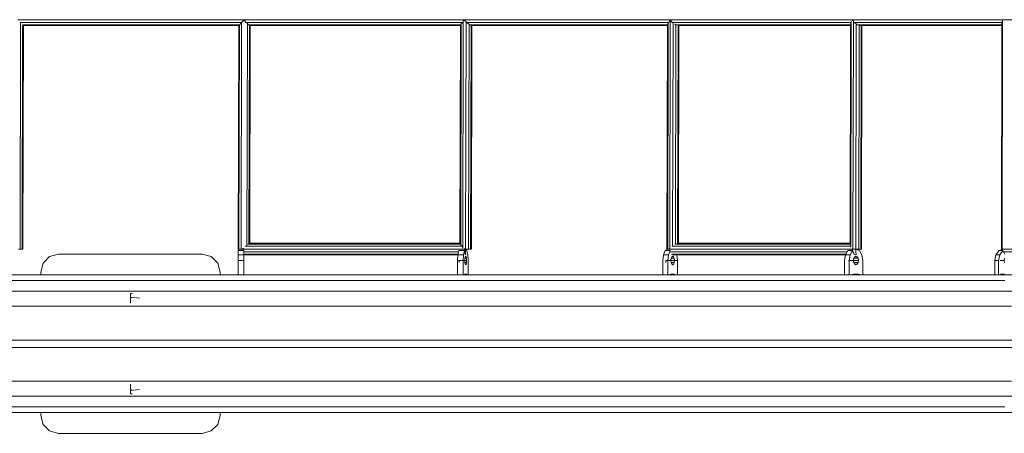
# Model space of a CAD drawing. Units: millimetres. Extents: x -25931 to -3620, y -5352 to 27181.
# Drawn here: x -20077 to -18652, y 11675 to 12274 of the extents above; entities that cross this region are included whole.
import ezdxf

# ---------------------------------------------------------------- set-up
doc = ezdxf.new("R2010")
doc.units = ezdxf.units.MM
doc.header["$MEASUREMENT"] = 0
doc.layers.add('Чертеж и Рисунок_Ном._пера__7', color=7, linetype='Continuous', lineweight=15)

msp = doc.modelspace()

# ---------------------------------------------------------------- linework, layer by layer
at = {"layer": 'Чертеж и Рисунок_Ном._пера__7', "color": 7, "linetype": 'Continuous', "lineweight": 15}
for points in [[(-19751.8, 12274), (-20080, 12274)], [(-20076.7, 11941.7), (-20075.9, 12270)], [(-20076.7, 11941.7), (-20075.9, 12265.7)], [(-19755.9, 12269.9), (-20075.9, 12269.9)], [(-20073.7, 11941.7), (-20072.8, 12266.9)], [(-20073.7, 11941.7), (-20072.9, 12265.7)], [(-19759, 12266.8), (-20072.8, 12266.8)], [(-20071.7, 12265.7), (-20072.7, 12266.7)], [(-20072.6, 11941.6), (-20071.7, 12265.7)], [(-19760.1, 12265.7), (-20071.7, 12265.7)], [(-19760.1, 12265.7), (-19760.9, 11941.7)], [(-19759, 12266.8), (-19760, 12265.9)], [(-19759, 12266.9), (-19759.8, 11941.7)], [(-19758.7, 12267.2), (-19758.9, 12266.9)], [(-19755.9, 12269.9), (-19758.7, 12267.2)], [(-19755.9, 12270.1), (-19756.7, 11941.7)], [(-19755.9, 12269.9), (-19755.5, 12270.3)], [(-19755.5, 12270.3), (-19752.6, 12273.2)], [(-19432.4, 12274), (-19753.5, 12274)], [(-19751.8, 12273.7), (-19751.8, 12272.5)], [(-19751.3, 12272.6), (-19751.8, 12273.4)], [(-19749.8, 12269.9), (-19751.3, 12272.6)], [(-19435.8, 12269.9), (-19749.8, 12269.9)], [(-19747.6, 12268.9), (-19749.7, 12269.9)], [(-19747.6, 12268.8), (-19748.4, 11946.6)], [(-19747.3, 12268.5), (-19747.6, 12268.9)], [(-19745.9, 12266.8), (-19747.3, 12268.5)], [(-19438.3, 12266.8), (-19745.9, 12266.8)], [(-19744.6, 12266.4), (-19745.4, 11949.1)], [(-19743.5, 12265.7), (-19744.2, 11950)], [(-19439, 12265.7), (-19743.9, 12265.7)], [(-19439.8, 11949.7), (-19439, 12266.3)], [(-19438.3, 12266.8), (-19438.9, 12266.3)], [(-19438.7, 11947.7), (-19437.9, 12268.4)], [(-19437.6, 12268.5), (-19437.9, 12268.3)], [(-19435.8, 12269.9), (-19437.6, 12268.5)], [(-19435.6, 11943.7), (-19434.9, 12273)], [(-19434.9, 12272.5), (-19434.4, 12272.6)], [(-19434.4, 12272.6), (-19433.2, 12272.9)], [(-19134.5, 12274), (-19434.1, 12274)], [(-19433.2, 12272.9), (-19433.3, 12274)], [(-19433.2, 12272.9), (-19430.7, 12271.3)], [(-19431.5, 11941.7), (-19430.7, 12271)], [(-19430.3, 12270.3), (-19430.7, 12271.3)], [(-19137.4, 12269.9), (-19430.1, 12269.9)], [(-19426.6, 12267.6), (-19430.1, 12269.8)], [(-19427.3, 11941.7), (-19426.6, 12267.6)], [(-19426, 12266.8), (-19426.3, 12267.2)], [(-19424.4, 12266.3), (-19426, 12266.8)], [(-19139.2, 12266.8), (-19426, 12266.8)], [(-19424.3, 11941.6), (-19423.5, 12266.3)], [(-19139.4, 12265.7), (-19423.3, 12265.7)], [(-19423.2, 11941.7), (-19422.4, 12265.7)], [(-19139.4, 12266.7), (-19140.1, 11941.7)], [(-19138.3, 12269.4), (-19139.2, 12266.9)], [(-19138.3, 12269), (-19139, 11941.7)], [(-19138, 12269.6), (-19138.3, 12269.4)], [(-19135.3, 12273.9), (-19137.4, 12269.9)], [(-18870.9, 12274), (-19136, 12274)], [(-19135.3, 12274), (-19135.9, 11941.7)], [(-19134.8, 12273.3), (-19135.3, 12273.9)], [(-19132.4, 12269.9), (-19134.8, 12273.3)], [(-18873.4, 12269.9), (-19132.4, 12269.9)], [(-19131.1, 12269.4), (-19132.3, 12269.9)], [(-19131.1, 12269.1), (-19131.8, 11946.2)], [(-19127.9, 12266.8), (-19128.7, 12267.5)], [(-18874.3, 12266.8), (-19127.9, 12266.8)], [(-19127, 12266.6), (-19127.8, 12266.8)], [(-19127, 12266.7), (-19127.6, 11949.2)], [(-19123.9, 12265.7), (-19124.6, 11950)], [(-18874.3, 12265.7), (-19124.5, 12265.7)], [(-19122.8, 12265.7), (-19123.5, 11950)], [(-18874.8, 11949), (-18874.3, 12267.2)], [(-18874.2, 12267.9), (-18874.3, 12267.6)], [(-18873.4, 12269.9), (-18874.2, 12267.9)], [(-18873.7, 11944.4), (-18873.2, 12271.8)], [(-18653.2, 12274), (-18872.2, 12274)], [(-18871.4, 12272.9), (-18871.6, 12274)], [(-18871.4, 12272.9), (-18870.1, 12272.5)], [(-18870.7, 11941.7), (-18870.1, 12272.7)], [(-18654.8, 12269.9), (-18868.9, 12269.9)], [(-18866, 12268.2), (-18868.8, 12269.9)], [(-18866.5, 11941.7), (-18866, 12268.2)], [(-18864.5, 12266.8), (-18865.6, 12267.8)], [(-18655.4, 12266.8), (-18864.5, 12266.8)], [(-18862.4, 11941.6), (-18861.8, 12266.3)], [(-18655.4, 12265.7), (-18860.6, 12265.7)], [(-18859.3, 11941.6), (-18858.8, 12265.7)], [(-18858.2, 11941.7), (-18857.7, 12265.7)], [(-18655.3, 12269.9), (-18655.8, 11941.7)], [(-18654.2, 12273.4), (-18654.8, 12269.9)], [(-18654.2, 12266.8), (-18654.6, 11941.7)], [(-18494.9, 12274), (-18654.2, 12274)], [(-18654.2, 12273.4), (-18653.9, 12273.3)], [(-18654.2, 12271.7), (-18654.2, 12266.8)], [(-18653.9, 12273.3), (-18653.6, 12273.2)], [(-18653.6, 12273.2), (-18653.8, 12274)], [(-19746.7, 11948.9), (-19439.1, 11948.9)], [(-19744.7, 11950), (-19439.8, 11950)], [(-19744.3, 11948.9), (-19439.8, 11948.9)], [(-19438.6, 11947.5), (-19436.6, 11945.9)], [(-19127.6, 11949.1), (-19128.6, 11948.9)], [(-19128.6, 11948.9), (-18874.8, 11948.9)], [(-19125.2, 11950), (-18874.8, 11950)], [(-19123.7, 11948.9), (-18874.8, 11948.9)], [(-18874.8, 11948), (-18874.8, 11948.9)], [(-20079.1, 11941.7), (-20076.7, 11941.7)], [(-20076.7, 11941.7), (-20078.8, 11941.7)], [(-20074.4, 11941.7), (-20076.7, 11941.7)], [(-20076.7, 11941.7), (-20074.4, 11941.7)], [(-20074.4, 11941.7), (-20072.6, 11941.6)], [(-20072.6, 11941.6), (-20073.7, 11941.7)], [(-20073.7, 11941.7), (-20072.6, 11941.6)], [(-20020.8, 11934.4), (-20033.8, 11930.9)], [(-20033.8, 11930.9), (-20020.8, 11934.4)], [(-20020.8, 11934.4), (-19813, 11934.4)], [(-20020.8, 11934.4), (-19813, 11934.4)], [(-19813, 11934.4), (-19800, 11930.9)], [(-19813, 11934.4), (-19800, 11930.9)], [(-19760.9, 11941.7), (-19754.7, 11941.7)], [(-19760.9, 11941.7), (-19754.7, 11941.7)], [(-19760.9, 11939.5), (-19760.9, 11941.7)], [(-19760.9, 11941.7), (-19759.8, 11941.7)], [(-19760.9, 11939.5), (-19752.6, 11939.5)], [(-19760.9, 11939.5), (-19754.2, 11939.5)], [(-19760.9, 11933.4), (-19760.9, 11939.5)], [(-19760.9, 11933.4), (-19752.6, 11933.4)], [(-19760.9, 11925.2), (-19760.9, 11933.4)], [(-19760.8, 11933.4), (-19752.6, 11933.4)], [(-19759.8, 11941.7), (-19756.7, 11941.7)], [(-19756.7, 11941.7), (-19755, 11941.7)], [(-19755, 11941.7), (-19754.3, 11941.7)], [(-19752.6, 11942.3), (-19754.3, 11942.7)], [(-19754.3, 11942.7), (-19754.3, 11941.7)], [(-19754.3, 11941.7), (-19435.6, 11941.7)], [(-19754.3, 11941.7), (-19754.2, 11939.6)], [(-19753, 11939.6), (-19752.6, 11939.5)], [(-19752.6, 11938.3), (-19752.6, 11939.5)], [(-19752.6, 11939.5), (-19752.6, 11933.4)], [(-19752.6, 11937.5), (-19441.8, 11937.5)], [(-19752.6, 11934.5), (-19442.4, 11934.5)], [(-19752.6, 11933.4), (-19752.6, 11925.2)], [(-19752.6, 11931.4), (-19752.6, 11933.4)], [(-19752.6, 11931.4), (-19752.6, 11933.4)], [(-19752.6, 11933.4), (-19442.7, 11933.4)], [(-19752.5, 11925.2), (-19752.5, 11933.4)], [(-19751.7, 11934.5), (-19442.4, 11934.5)], [(-19751.1, 11937.5), (-19441.8, 11937.5)], [(-19750.6, 11945.8), (-19436.5, 11945.8)], [(-19744.3, 11945.8), (-19439.8, 11945.8)], [(-19744.3, 11941.7), (-19435.6, 11941.7)], [(-19443.1, 11925.2), (-19442.7, 11933.4)], [(-19442.7, 11933.4), (-19441.4, 11939.5)], [(-19442.7, 11933.4), (-19434.5, 11933.4)], [(-19441.4, 11939.5), (-19433.3, 11939.5)], [(-19441.2, 11939.6), (-19433.8, 11939.6)], [(-19439.6, 11941.7), (-19435.6, 11941.7)], [(-19436.5, 11945.8), (-19435.6, 11943.2)], [(-19435.2, 11941.7), (-19436.4, 11941.7)], [(-19435.6, 11941.7), (-19433.2, 11941.7)], [(-19434.5, 11933.4), (-19435, 11925.2)], [(-19433.3, 11939.5), (-19434.5, 11933.4)], [(-19433.8, 11939.6), (-19433.1, 11939.6)], [(-19433.2, 11941.7), (-19433.1, 11942.7)], [(-19433.2, 11941.7), (-19433, 11937.5)], [(-19433.1, 11941.7), (-19431.5, 11941.7)], [(-19433, 11937.5), (-19433.1, 11938.7)], [(-19433, 11941.7), (-19427.3, 11941.7)], [(-19433, 11937.5), (-19432.3, 11934.5)], [(-19432.3, 11934.5), (-19433, 11937.5)], [(-19431.5, 11933.4), (-19432.3, 11934.5)], [(-19431.5, 11933.4), (-19432, 11934)], [(-19429.7, 11939.5), (-19431.5, 11941.7)], [(-19431.5, 11941.7), (-19427.3, 11941.7)], [(-19431.5, 11941.2), (-19431.5, 11941.6)], [(-19431.5, 11938.3), (-19431.5, 11941.2)], [(-19431.5, 11938.3), (-19431.5, 11936.1)], [(-19431.4, 11933.4), (-19431.5, 11936.1)], [(-19429.7, 11941.7), (-19429.9, 11939.6)], [(-19428.4, 11933.4), (-19429.7, 11939.5)], [(-19428, 11925.2), (-19428.4, 11933.4)], [(-19427.3, 11941.7), (-19424.3, 11941.6)], [(-19424.3, 11941.6), (-19423.2, 11941.7)], [(-19146.1, 11925.2), (-19145.2, 11933.4)], [(-19145.2, 11933.4), (-19142.7, 11939.5)], [(-19145.2, 11933.4), (-19137.6, 11933.4)], [(-19142.7, 11939.5), (-19139.4, 11941.7)], [(-19142.7, 11939.5), (-19135.2, 11939.5)], [(-19140.1, 11941.7), (-19139, 11941.7)], [(-19139.4, 11941.7), (-19136.7, 11941.7)], [(-19139.3, 11941.7), (-19136.7, 11941.7)], [(-19139, 11941.7), (-19136.7, 11941.7)], [(-19137.6, 11933.4), (-19138.6, 11925.2)], [(-19135.2, 11939.5), (-19137.6, 11933.4)], [(-19136.6, 11942.4), (-19136.7, 11941.7)], [(-19136.7, 11941.7), (-18871.4, 11941.7)], [(-19136.7, 11941.7), (-19136.4, 11939.6)], [(-19135.9, 11941.8), (-19136.6, 11942.4)], [(-19135.4, 11939.6), (-19135, 11939.5)], [(-19134.8, 11937.5), (-18879.3, 11937.5)], [(-19133.5, 11934.5), (-18881.1, 11934.5)], [(-19131.8, 11946.3), (-19133.1, 11945.8)], [(-19133.1, 11945.8), (-18873.9, 11945.8)], [(-19131.8, 11933.4), (-18881.7, 11933.4)], [(-19129.3, 11934.5), (-18881.1, 11934.5)], [(-19127.5, 11937.5), (-18879.3, 11937.5)], [(-19124.9, 11925.2), (-19125.8, 11933.4)], [(-19123.5, 11945.8), (-18874.8, 11945.8)], [(-19123.5, 11941.7), (-18872.7, 11941.7)], [(-18883, 11925.2), (-18881.7, 11933.4)], [(-18881.7, 11933.4), (-18878.1, 11939.5)], [(-18881.7, 11933.4), (-18875, 11933.4)], [(-18878.1, 11939.5), (-18877.8, 11939.6)], [(-18878.1, 11939.5), (-18871.4, 11939.5)], [(-18877.8, 11939.6), (-18871.5, 11939.6)], [(-18875, 11933.4), (-18876.3, 11925.2)], [(-18871.4, 11939.5), (-18875, 11933.4)], [(-18873.9, 11945.8), (-18873.7, 11944.3)], [(-18873.2, 11941.7), (-18872.7, 11941.7)], [(-18871.5, 11939.6), (-18871.1, 11939.6)], [(-18871.4, 11941.7), (-18871.3, 11942.4)], [(-18871.4, 11941.7), (-18870.8, 11937.5)], [(-18871.1, 11939.6), (-18871.4, 11939.5)], [(-18871.3, 11941.7), (-18870.7, 11941.7)], [(-18870.8, 11937.8), (-18871.1, 11939.6)], [(-18870.8, 11937.5), (-18870.8, 11937.8)], [(-18869, 11934.5), (-18870.8, 11937.5)], [(-18870.7, 11941.7), (-18866.5, 11941.7)], [(-18870.7, 11937.3), (-18869.7, 11935.7)], [(-18869, 11934.5), (-18867.8, 11933.9)], [(-18866.5, 11933.4), (-18869, 11934.5)], [(-18866.5, 11933.4), (-18867.8, 11933.9)], [(-18866.5, 11940.1), (-18866.6, 11941.4)], [(-18866.5, 11941.7), (-18862.4, 11941.6)], [(-18866.5, 11940.1), (-18866.4, 11937.9)], [(-18866.3, 11933.5), (-18866.5, 11933.4)], [(-18861.5, 11939.5), (-18866.4, 11941.7)], [(-18866.3, 11933.5), (-18866.4, 11937.9)], [(-18862.4, 11941.6), (-18859.3, 11941.6)], [(-18861.6, 11941.6), (-18862, 11939.7)], [(-18858, 11933.4), (-18861.5, 11939.5)], [(-18859.3, 11941.6), (-18858.2, 11941.7)], [(-18856.6, 11925.2), (-18858, 11933.4)], [(-18665.3, 11925.2), (-18663.7, 11933.4)], [(-18663.7, 11933.4), (-18659.1, 11939.5)], [(-18663.7, 11933.4), (-18658.1, 11933.4)], [(-18658.1, 11933.4), (-18659.8, 11925.2)], [(-18659.1, 11939.5), (-18654.5, 11941.1)], [(-18659.1, 11939.5), (-18653.6, 11939.5)], [(-18653.6, 11939.5), (-18658.1, 11933.4)], [(-18655.8, 11941.7), (-18654.6, 11941.7)], [(-18654.6, 11941.7), (-18494.9, 11941.7)], [(-18654.6, 11941.7), (-18651.6, 11941.7)], [(-18654.6, 11941.7), (-18654.2, 11939.6)], [(-18654.2, 11939.6), (-18653.6, 11939.6)], [(-18653.4, 11939.6), (-18653.6, 11939.5)], [(-18652.9, 11937.5), (-18653.1, 11938.3)], [(-18652.5, 11937), (-18652.9, 11937.5)], [(-18652.9, 11937.5), (-18500.7, 11937.5)], [(-18652.5, 11937), (-18650.6, 11934.5)], [(-20043.3, 11921.4), (-20046.7, 11908.4)], [(-20046.7, 11908.4), (-20043.3, 11921.4)], [(-20033.8, 11930.9), (-20043.3, 11921.4)], [(-20043.3, 11921.4), (-20033.8, 11930.9)], [(-19790.5, 11921.4), (-19800, 11930.9)], [(-19800, 11930.9), (-19790.5, 11921.4)], [(-19787.1, 11908.4), (-19790.5, 11921.4)], [(-19790.5, 11921.4), (-19787.1, 11908.4)], [(-19760.9, 11925.2), (-19752.6, 11925.2)], [(-19760.9, 11925.2), (-19752.6, 11925.2)], [(-19760.9, 11904.3), (-19760.9, 11925.2)], [(-19760.8, 11925.2), (-19752.5, 11925.2)], [(-19752.6, 11930.5), (-19752.6, 11931.4)], [(-19752.6, 11931.4), (-19752.6, 11930.5)], [(-19752.6, 11928.3), (-19752.6, 11930.5)], [(-19752.6, 11930.5), (-19752.6, 11928.3)], [(-19752.6, 11925.2), (-19752.6, 11928.3)], [(-19752.6, 11928.3), (-19752.6, 11925.2)], [(-19752.6, 11925.2), (-19752.6, 11904.3)], [(-19752.6, 11925.2), (-19752.6, 11922)], [(-19752.6, 11925.2), (-19752.6, 11922)], [(-19752.6, 11922), (-19752.6, 11919.8)], [(-19752.6, 11919.8), (-19752.6, 11922)], [(-19752.6, 11919.8), (-19752.6, 11918.9)], [(-19752.6, 11918.9), (-19752.6, 11919.8)], [(-19752.5, 11925.2), (-19752.5, 11904.3)], [(-19443.1, 11925.2), (-19435, 11925.2)], [(-19443.1, 11904.3), (-19443.1, 11925.2)], [(-19440.9, 11925.2), (-19440.8, 11922)], [(-19440.9, 11925.2), (-19432.8, 11925.2)], [(-19438.3, 11925.2), (-19430.2, 11925.2)], [(-19435, 11925.2), (-19435, 11904.3)], [(-19432.6, 11928.3), (-19432.8, 11925.2)], [(-19432.8, 11925.2), (-19432.6, 11922)], [(-19432.2, 11930.5), (-19432.6, 11928.3)], [(-19432.6, 11928.3), (-19430.4, 11928.3)], [(-19432.6, 11922), (-19430.4, 11922)], [(-19432.2, 11919.8), (-19432.6, 11922)], [(-19431.5, 11931.4), (-19432.2, 11930.5)], [(-19432.2, 11930.5), (-19430.8, 11930.5)], [(-19432.2, 11919.8), (-19430.8, 11919.8)], [(-19431.5, 11918.9), (-19432.2, 11919.8)], [(-19430.8, 11930.5), (-19431.5, 11931.4)], [(-19430.8, 11919.8), (-19431.5, 11918.9)], [(-19430.4, 11928.3), (-19430.8, 11930.5)], [(-19430.4, 11922), (-19430.8, 11919.8)], [(-19430.2, 11925.2), (-19430.4, 11928.3)], [(-19430.2, 11925.2), (-19430.4, 11922)], [(-19428, 11925.2), (-19428, 11904.3)], [(-19146.1, 11904.3), (-19146.1, 11925.2)], [(-19141.9, 11925.2), (-19141.5, 11922)], [(-19141.9, 11925.2), (-19134.3, 11925.2)], [(-19138.6, 11925.2), (-19138.6, 11904.3)], [(-19136.8, 11925.2), (-19129.2, 11925.2)], [(-19133.9, 11928.3), (-19134.3, 11925.2)], [(-19134.3, 11925.2), (-19133.9, 11922)], [(-19133, 11930.5), (-19133.9, 11928.3)], [(-19133.9, 11928.3), (-19129.5, 11928.3)], [(-19133.9, 11922), (-19129.5, 11922)], [(-19133, 11919.8), (-19133.9, 11922)], [(-19131.7, 11931.4), (-19133, 11930.5)], [(-19133, 11930.5), (-19130.5, 11930.5)], [(-19133, 11919.8), (-19130.5, 11919.8)], [(-19131.7, 11918.9), (-19133, 11919.8)], [(-19132.5, 11925.2), (-19124.9, 11925.2)], [(-19130.5, 11930.5), (-19131.7, 11931.4)], [(-19130.5, 11919.8), (-19131.7, 11918.9)], [(-19129.5, 11928.3), (-19130.5, 11930.5)], [(-19129.5, 11922), (-19130.5, 11919.8)], [(-19129.2, 11925.2), (-19129.5, 11928.3)], [(-19129.2, 11925.2), (-19129.5, 11922)], [(-19124.9, 11925.2), (-19124.9, 11904.3)], [(-18883, 11904.3), (-18883, 11925.2)], [(-18876.9, 11925.2), (-18876.4, 11922)], [(-18876.9, 11925.2), (-18870.2, 11925.2)], [(-18876.3, 11925.2), (-18876.3, 11904.3)], [(-18869.7, 11928.3), (-18870.2, 11925.2)], [(-18870.2, 11925.2), (-18869.7, 11922)], [(-18869.8, 11927.3), (-18869.5, 11925.2)], [(-18869.5, 11925.2), (-18869.8, 11923)], [(-18868.3, 11930.5), (-18869.7, 11928.3)], [(-18869.7, 11928.3), (-18863.3, 11928.3)], [(-18869.7, 11922), (-18863.3, 11922)], [(-18868.3, 11919.8), (-18869.7, 11922)], [(-18869.5, 11925.2), (-18862.8, 11925.2)], [(-18866.5, 11931.4), (-18868.3, 11930.5)], [(-18868.3, 11930.5), (-18864.6, 11930.5)], [(-18868.3, 11919.8), (-18864.6, 11919.8)], [(-18866.5, 11918.9), (-18868.3, 11919.8)], [(-18864.6, 11930.5), (-18866.5, 11931.4)], [(-18864.6, 11919.8), (-18866.5, 11918.9)], [(-18863.3, 11928.3), (-18864.6, 11930.5)], [(-18863.3, 11922), (-18864.6, 11919.8)], [(-18862.8, 11925.2), (-18863.3, 11928.3)], [(-18862.8, 11925.2), (-18863.3, 11922)], [(-18856.6, 11925.2), (-18856.6, 11904.3)], [(-18665.3, 11925.2), (-18659.8, 11925.2)], [(-18665.3, 11904.3), (-18665.3, 11925.2)], [(-18659.8, 11925.2), (-18659.8, 11904.3)], [(-18657.6, 11925.2), (-18652, 11925.2)], [(-18651.4, 11928.3), (-18652, 11925.2)], [(-18652, 11925.2), (-18651.4, 11922)], [(-20025.8, 11904.3), (-20134.1, 11904.3)], [(-20046.7, 11908.4), (-20046.7, 11904.3)], [(-20046.7, 11908.4), (-20046.7, 11904.3)], [(-19916.9, 11904.3), (-20025.8, 11904.3)], [(-19916.9, 11904.3), (-19808, 11904.3)], [(-19699.7, 11904.3), (-19808, 11904.3)], [(-19787.1, 11908.4), (-19787.1, 11904.3)], [(-19787.1, 11908.4), (-19787.1, 11904.3)], [(-19752.6, 11905.2), (-19752.5, 11904.3)], [(-19752.6, 11904.3), (-19752.6, 11905.2)], [(-19592.4, 11904.3), (-19699.7, 11904.3)], [(-19486.7, 11904.3), (-19592.4, 11904.3)], [(-19383.2, 11904.3), (-19486.7, 11904.3)], [(-19434.3, 11904.3), (-19432.7, 11905.2)], [(-19432.7, 11905.2), (-19430.3, 11905.2)], [(-19432.7, 11905.2), (-19430.3, 11905.2)], [(-19430.3, 11905.2), (-19428.7, 11904.3)], [(-19282.4, 11904.3), (-19383.2, 11904.3)], [(-19184.7, 11904.3), (-19282.4, 11904.3)], [(-19090.7, 11904.3), (-19184.7, 11904.3)], [(-19137.2, 11904.3), (-19134, 11905.2)], [(-19133.8, 11904.3), (-19135.5, 11904.8)], [(-19134, 11905.2), (-19129.5, 11905.2)], [(-19134, 11905.2), (-19129.5, 11905.2)], [(-19129.5, 11905.2), (-19126.2, 11904.3)], [(-19000.7, 11904.3), (-19090.7, 11904.3)], [(-18915.4, 11904.3), (-19000.7, 11904.3)], [(-18835, 11904.3), (-18915.4, 11904.3)], [(-18874.4, 11904.3), (-18869.8, 11905.2)], [(-18869.8, 11905.2), (-18863.2, 11905.2)], [(-18869.8, 11905.2), (-18863.2, 11905.2)], [(-18865.2, 11904.3), (-18869.8, 11905.1)], [(-18863.2, 11905.2), (-18858.5, 11904.3)], [(-18760, 11904.3), (-18835, 11904.3)], [(-18690.8, 11904.3), (-18760, 11904.3)], [(-18627.7, 11904.3), (-18690.8, 11904.3)], [(-18657.4, 11904.3), (-18651.5, 11905.2)], [(-18651.5, 11905.2), (-18657.1, 11905.2)], [(-20023.9, 11896.2), (-20130.3, 11896.2)], [(-19916.9, 11896.2), (-20023.9, 11896.2)], [(-19916.9, 11896.2), (-19810, 11896.2)], [(-19703.5, 11896.2), (-19810, 11896.2)], [(-19598.2, 11896.2), (-19703.5, 11896.2)], [(-19494.4, 11896.2), (-19598.2, 11896.2)], [(-19392.8, 11896.2), (-19494.4, 11896.2)], [(-19293.7, 11896.2), (-19392.8, 11896.2)], [(-19197.8, 11896.2), (-19293.7, 11896.2)], [(-19105.4, 11896.2), (-19197.8, 11896.2)], [(-19017.1, 11896.2), (-19105.4, 11896.2)], [(-18933.2, 11896.2), (-19017.1, 11896.2)], [(-18854.3, 11896.2), (-18933.2, 11896.2)], [(-18780.7, 11896.2), (-18854.3, 11896.2)], [(-18712.7, 11896.2), (-18780.7, 11896.2)], [(-18650.7, 11896.2), (-18712.7, 11896.2)], [(-20022.2, 11880.7), (-20126.9, 11880.7)], [(-19916.9, 11880.7), (-20022.2, 11880.7)], [(-19916.9, 11880.7), (-19811.7, 11880.7)], [(-19916.9, 11877.3), (-19916.9, 11874.2)], [(-19916.9, 11877.3), (-19916.9, 11874.2)], [(-19916.9, 11877.3), (-19916.9, 11874.2)], [(-19916.9, 11874.2), (-19916.9, 11877.3)], [(-19916.9, 11874.2), (-19916.9, 11877.3)], [(-19916.9, 11874.2), (-19916.9, 11877.3)], [(-19916.9, 11877.3), (-19914.5, 11877.2)], [(-19916.9, 11877.3), (-19916.6, 11877.3)], [(-19916.9, 11877.3), (-19914.5, 11877.2)], [(-19916.9, 11877.3), (-19916.9, 11872.1)], [(-19916.9, 11877.3), (-19916.9, 11872.1)], [(-19916.9, 11877.3), (-19914.5, 11877.2)], [(-19916.9, 11877.3), (-19914.5, 11877.2)], [(-19706.9, 11880.7), (-19811.7, 11880.7)], [(-19603.3, 11880.7), (-19706.9, 11880.7)], [(-19501.1, 11880.7), (-19603.3, 11880.7)], [(-19401.1, 11880.7), (-19501.1, 11880.7)], [(-19303.6, 11880.7), (-19401.1, 11880.7)], [(-19209.2, 11880.7), (-19303.6, 11880.7)], [(-19118.3, 11880.7), (-19209.2, 11880.7)], [(-19031.4, 11880.7), (-19118.3, 11880.7)], [(-18948.9, 11880.7), (-19031.4, 11880.7)], [(-18871.2, 11880.7), (-18948.9, 11880.7)], [(-18798.7, 11880.7), (-18871.2, 11880.7)], [(-18731.8, 11880.7), (-18798.7, 11880.7)], [(-18670.8, 11880.7), (-18731.8, 11880.7)], [(-18624.7, 11880.7), (-18670.8, 11880.7)], [(-19916.9, 11874.2), (-19916.9, 11872.1)], [(-19916.9, 11874.2), (-19916.9, 11872.1)], [(-19916.9, 11874.2), (-19916.9, 11872.1)], [(-19916.9, 11872.1), (-19903.4, 11870.7)], [(-19916.9, 11871), (-19915.2, 11871)], [(-19916.9, 11871), (-19916.9, 11863.2)], [(-19916.9, 11871), (-19916.9, 11863.2)], [(-19916.9, 11871), (-19915.2, 11871)], [(-19916.9, 11871), (-19915.2, 11871)], [(-20020.8, 11859), (-20124.2, 11859)], [(-19916.9, 11859), (-20020.8, 11859)], [(-19916.9, 11859), (-19813, 11859)], [(-19709.6, 11859), (-19813, 11859)], [(-19607.2, 11859), (-19709.6, 11859)], [(-19506.4, 11859), (-19607.2, 11859)], [(-19407.6, 11859), (-19506.4, 11859)], [(-19311.3, 11859), (-19407.6, 11859)], [(-19218.1, 11859), (-19311.3, 11859)], [(-19128.4, 11859), (-19218.1, 11859)], [(-19042.5, 11859), (-19128.4, 11859)], [(-18961.1, 11859), (-19042.5, 11859)], [(-18884.4, 11859), (-18961.1, 11859)], [(-18812.8, 11859), (-18884.4, 11859)], [(-18746.7, 11859), (-18812.8, 11859)], [(-18686.5, 11859), (-18746.7, 11859)], [(-18641, 11859), (-18686.5, 11859)], [(-19871.8, 11809.7), (-20287.3, 11809.7)], [(-19871.8, 11809.7), (-20287.3, 11809.7)], [(-19872.4, 11809.7), (-20286.7, 11809.7)], [(-19872.3, 11809.7), (-20286.6, 11809.7)], [(-19885.2, 11809.7), (-20273.7, 11809.7)], [(-19885.2, 11809.7), (-20273.7, 11809.7)], [(-19885.2, 11809.7), (-19880, 11809.7)], [(-19885.2, 11809.7), (-19878.5, 11809.7)], [(-19880, 11809.7), (-19876.2, 11809.7)], [(-19878.5, 11809.7), (-19873.5, 11809.7)], [(-19876.2, 11809.7), (-19874.8, 11809.7)], [(-19875, 11809.7), (-19873.3, 11809.7)], [(-19871.7, 11809.7), (-19873.5, 11809.7)], [(-19868.5, 11809.7), (-19873.3, 11809.7)], [(-19872.4, 11809.7), (-19872.1, 11809.7)], [(-19872.1, 11809.7), (-19871.8, 11809.7)], [(-19871.9, 11809.7), (-19870.6, 11809.7)], [(-19871.5, 11809.7), (-19871.8, 11809.7)], [(-19457.2, 11809.7), (-19871.6, 11809.7)], [(-19457.6, 11809.7), (-19871.6, 11809.7)], [(-19457.6, 11809.7), (-19871.6, 11809.7)], [(-19457.1, 11809.7), (-19871.5, 11809.7)], [(-19870.6, 11809.7), (-19866.9, 11809.7)], [(-19861.9, 11809.7), (-19868.5, 11809.7)], [(-19861.8, 11809.7), (-19866.9, 11809.7)], [(-19467.4, 11809.7), (-19861.9, 11809.7)], [(-19467.4, 11809.7), (-19861.8, 11809.7)], [(-19467.4, 11809.7), (-19462.2, 11809.7)], [(-19467.4, 11809.7), (-19463.3, 11809.7)], [(-19463.3, 11809.7), (-19459.8, 11809.7)], [(-19457.6, 11809.7), (-19462.2, 11809.7)], [(-19459.8, 11809.7), (-19457.5, 11809.7)], [(-19454.6, 11809.7), (-19457.6, 11809.7)], [(-19456.7, 11809.7), (-19457.5, 11809.7)], [(-19043, 11809.7), (-19457.4, 11809.7)], [(-19042.9, 11809.7), (-19457.3, 11809.7)], [(-19457.1, 11809.7), (-19456.8, 11809.7)], [(-19456.8, 11809.7), (-19456.5, 11809.7)], [(-19456.3, 11809.7), (-19456.7, 11809.7)], [(-19044.1, 11809.7), (-19456.5, 11809.7)], [(-19456.2, 11809.7), (-19456.5, 11809.7)], [(-19456.3, 11809.7), (-19454.5, 11809.7)], [(-19043.8, 11809.7), (-19456.2, 11809.7)], [(-19453.6, 11809.7), (-19454.6, 11809.7)], [(-19454.5, 11809.7), (-19449.6, 11809.7)], [(-19453.1, 11809.7), (-19453.6, 11809.7)], [(-19453.1, 11809.7), (-19451.8, 11809.7)], [(-19448, 11809.7), (-19451.8, 11809.7)], [(-19443, 11809.7), (-19449.6, 11809.7)], [(-19442.9, 11809.7), (-19448, 11809.7)], [(-19056.6, 11809.7), (-19443, 11809.7)], [(-19056.5, 11809.7), (-19442.9, 11809.7)], [(-19056.6, 11809.7), (-19051.3, 11809.7)], [(-19056.5, 11809.7), (-19052.5, 11809.7)], [(-19052.5, 11809.7), (-19049.1, 11809.7)], [(-19051.3, 11809.7), (-19046.9, 11809.7)], [(-19049.1, 11809.7), (-19046.8, 11809.7)], [(-19046.9, 11809.7), (-19043.9, 11809.7)], [(-19046.8, 11809.7), (-19046, 11809.7)], [(-19043.3, 11809.7), (-19046.4, 11809.7)], [(-19046, 11809.7), (-19046.4, 11809.7)], [(-19044.1, 11809.7), (-19043.9, 11809.7)], [(-19043.6, 11809.7), (-19043.9, 11809.7)], [(-19042.8, 11809.7), (-19043.9, 11809.7)], [(-19043.8, 11809.7), (-19043.5, 11809.7)], [(-19043.3, 11809.7), (-19043.6, 11809.7)], [(-19043.5, 11809.7), (-19043.1, 11809.7)], [(-18651, 11809.7), (-19043.3, 11809.7)], [(-19042.8, 11809.7), (-19043.3, 11809.7)], [(-19042.8, 11809.7), (-19043.1, 11809.7)], [(-18650.5, 11809.7), (-19042.8, 11809.7)], [(-18035.7, 11809.7), (-19042.6, 11809.7)], [(-18035.5, 11809.7), (-19042.4, 11809.7)], [(-19871.8, 11799.3), (-20287.3, 11799.3)], [(-19871.8, 11799.3), (-20287.3, 11799.3)], [(-19872.4, 11799.3), (-20286.7, 11799.3)], [(-19885.2, 11799.3), (-20273.7, 11799.3)], [(-19885.2, 11799.3), (-20273.7, 11799.3)], [(-19880, 11799.3), (-19885.2, 11799.3)], [(-19878.5, 11799.3), (-19885.2, 11799.3)], [(-19876.2, 11799.3), (-19880, 11799.3)], [(-19873.5, 11799.3), (-19878.5, 11799.3)], [(-19874.8, 11799.3), (-19876.2, 11799.3)], [(-19871.7, 11799.3), (-19874.8, 11799.3)], [(-19871.7, 11799.3), (-19873.5, 11799.3)], [(-19866.9, 11799.3), (-19873.3, 11799.3)], [(-19457.6, 11799.3), (-19871.6, 11799.3)], [(-19457.6, 11799.3), (-19871.6, 11799.3)], [(-19457.6, 11799.3), (-19871.6, 11799.3)], [(-19861.8, 11799.3), (-19866.9, 11799.3)], [(-19467.4, 11799.3), (-19462.2, 11799.3)], [(-19454.6, 11799.3), (-19457.4, 11799.3)], [(-19042.9, 11799.3), (-19457.4, 11799.3)], [(-19042.9, 11799.3), (-19457.3, 11799.3)], [(-19456.3, 11799.3), (-19456.7, 11799.3)], [(-19456.2, 11799.3), (-19456.5, 11799.3)], [(-19454.5, 11799.3), (-19456.3, 11799.3)], [(-19043.8, 11799.3), (-19456.2, 11799.3)], [(-19443, 11799.3), (-19454.6, 11799.3)], [(-19453.6, 11799.3), (-19454.6, 11799.3)], [(-19449.6, 11799.3), (-19454.5, 11799.3)], [(-19453.1, 11799.3), (-19453.6, 11799.3)], [(-19453.1, 11799.3), (-19451.8, 11799.3)], [(-19443, 11799.3), (-19449.6, 11799.3)], [(-19056.6, 11799.3), (-19443, 11799.3)], [(-19046, 11799.3), (-19442.9, 11799.3)], [(-19056.5, 11799.3), (-19442.9, 11799.3)], [(-19052.5, 11799.3), (-19056.5, 11799.3)], [(-19049.1, 11799.3), (-19052.5, 11799.3)], [(-19052.5, 11799.3), (-19046.9, 11799.3)], [(-19046.8, 11799.3), (-19049.1, 11799.3)], [(-19043.9, 11799.3), (-19046.9, 11799.3)], [(-19046, 11799.3), (-19046.8, 11799.3)], [(-19043.3, 11799.3), (-19046.4, 11799.3)], [(-19046, 11799.3), (-19046.4, 11799.3)], [(-19043, 11799.3), (-19046, 11799.3)], [(-19043.9, 11799.3), (-19043.6, 11799.3)], [(-19042.8, 11799.3), (-19043.9, 11799.3)], [(-19043.5, 11799.3), (-19043.8, 11799.3)], [(-19043.3, 11799.3), (-19043.6, 11799.3)], [(-19043.1, 11799.3), (-19043.5, 11799.3)], [(-19042.8, 11799.3), (-19043.3, 11799.3)], [(-19042.8, 11799.3), (-19043.1, 11799.3)], [(-18650.5, 11799.3), (-19042.8, 11799.3)], [(-18035.7, 11799.3), (-19042.6, 11799.3)], [(-20124.2, 11750.1), (-20020.8, 11750.1)], [(-19916.9, 11750.1), (-20020.8, 11750.1)], [(-19916.9, 11750.1), (-19813, 11750.1)], [(-19813, 11750.1), (-19709.6, 11750.1)], [(-19709.6, 11750.1), (-19607.2, 11750.1)], [(-19607.2, 11750.1), (-19506.4, 11750.1)], [(-19506.4, 11750.1), (-19407.6, 11750.1)], [(-19407.6, 11750.1), (-19311.3, 11750.1)], [(-19311.3, 11750.1), (-19218.1, 11750.1)], [(-19218.1, 11750.1), (-19128.4, 11750.1)], [(-19128.4, 11750.1), (-19042.5, 11750.1)], [(-19042.5, 11750.1), (-18961.1, 11750.1)], [(-18961.1, 11750.1), (-18884.4, 11750.1)], [(-18884.4, 11750.1), (-18812.8, 11750.1)], [(-18812.8, 11750.1), (-18746.7, 11750.1)], [(-18746.7, 11750.1), (-18686.5, 11750.1)], [(-18641, 11750.1), (-18686.5, 11750.1)], [(-19916.9, 11745.9), (-19916.9, 11738.1)], [(-19916.9, 11745.9), (-19916.9, 11738.1)], [(-19916.9, 11737), (-19903.8, 11738.3)], [(-19916.9, 11738.1), (-19915.2, 11738.1)], [(-19916.9, 11738.1), (-19915.2, 11738.1)], [(-19916.9, 11738.1), (-19915.2, 11738.1)], [(-19916.9, 11735), (-19916.9, 11737)], [(-19916.9, 11735), (-19916.9, 11737)], [(-19916.9, 11735), (-19916.9, 11737)], [(-19916.9, 11737), (-19916.9, 11731.9)], [(-19916.9, 11737), (-19916.9, 11731.9)], [(-19916.9, 11735), (-19916.9, 11731.9)], [(-19916.9, 11735), (-19916.9, 11731.9)], [(-19916.9, 11735), (-19916.9, 11731.9)], [(-19916.9, 11731.9), (-19916.9, 11735)], [(-19916.9, 11731.9), (-19916.9, 11735)], [(-19916.9, 11731.9), (-19916.9, 11735)], [(-20126.9, 11728.4), (-20022.2, 11728.4)], [(-19916.9, 11728.4), (-20022.2, 11728.4)], [(-19916.9, 11731.9), (-19914.5, 11731.9)], [(-19916.9, 11731.9), (-19914.5, 11731.9)], [(-19916.9, 11731.9), (-19914.5, 11731.9)], [(-19916.9, 11731.9), (-19914.5, 11731.9)], [(-19916.9, 11731.9), (-19914.5, 11731.9)], [(-19916.9, 11731.9), (-19914.5, 11731.9)], [(-19916.9, 11731.9), (-19914.5, 11731.9)], [(-19916.9, 11731.9), (-19914.5, 11731.9)], [(-19916.9, 11728.4), (-19811.7, 11728.4)], [(-19811.7, 11728.4), (-19706.9, 11728.4)], [(-19706.9, 11728.4), (-19603.3, 11728.4)], [(-19603.3, 11728.4), (-19501.1, 11728.4)], [(-19501.1, 11728.4), (-19401.1, 11728.4)], [(-19401.1, 11728.4), (-19303.6, 11728.4)], [(-19303.6, 11728.4), (-19209.2, 11728.4)], [(-19209.2, 11728.4), (-19118.3, 11728.4)], [(-19118.3, 11728.4), (-19031.4, 11728.4)], [(-19031.4, 11728.4), (-18948.9, 11728.4)], [(-18948.9, 11728.4), (-18871.2, 11728.4)], [(-18871.2, 11728.4), (-18798.7, 11728.4)], [(-18798.7, 11728.4), (-18731.8, 11728.4)], [(-18731.8, 11728.4), (-18670.8, 11728.4)], [(-18624.7, 11728.4), (-18670.8, 11728.4)], [(-20134.1, 11704.8), (-20025.8, 11704.8)], [(-20130.3, 11712.9), (-20023.9, 11712.9)], [(-20046.7, 11704.8), (-20046.7, 11700.7)], [(-20046.7, 11704.8), (-20046.7, 11700.7)], [(-19916.9, 11704.8), (-20025.8, 11704.8)], [(-19916.9, 11712.9), (-20023.9, 11712.9)], [(-19916.9, 11712.9), (-19810, 11712.9)], [(-19916.9, 11704.8), (-19808, 11704.8)], [(-19810, 11712.9), (-19703.5, 11712.9)], [(-19808, 11704.8), (-19699.7, 11704.8)], [(-19787.1, 11704.8), (-19787.1, 11700.7)], [(-19787.1, 11704.8), (-19787.1, 11700.7)], [(-19703.5, 11712.9), (-19598.2, 11712.9)], [(-19699.7, 11704.8), (-19592.4, 11704.8)], [(-19598.2, 11712.9), (-19494.4, 11712.9)], [(-19592.4, 11704.8), (-19486.7, 11704.8)], [(-19494.4, 11712.9), (-19392.8, 11712.9)], [(-19486.7, 11704.8), (-19383.2, 11704.8)], [(-19392.8, 11712.9), (-19293.7, 11712.9)], [(-19383.2, 11704.8), (-19282.4, 11704.8)], [(-19293.7, 11712.9), (-19197.8, 11712.9)], [(-19282.4, 11704.8), (-19184.7, 11704.8)], [(-19197.8, 11712.9), (-19105.4, 11712.9)], [(-19184.7, 11704.8), (-19090.7, 11704.8)], [(-19105.4, 11712.9), (-19017.1, 11712.9)], [(-19090.7, 11704.8), (-19000.7, 11704.8)], [(-19017.1, 11712.9), (-18933.2, 11712.9)], [(-19000.7, 11704.8), (-18915.4, 11704.8)], [(-18933.2, 11712.9), (-18854.3, 11712.9)], [(-18915.4, 11704.8), (-18835, 11704.8)], [(-18854.3, 11712.9), (-18780.7, 11712.9)], [(-18835, 11704.8), (-18760, 11704.8)], [(-18780.7, 11712.9), (-18712.7, 11712.9)], [(-18760, 11704.8), (-18690.8, 11704.8)], [(-18712.7, 11712.9), (-18650.7, 11712.9)], [(-18690.8, 11704.8), (-18627.7, 11704.8)], [(-20046.7, 11700.7), (-20043.3, 11687.7)], [(-20043.3, 11687.7), (-20046.7, 11700.7)], [(-19787.1, 11700.7), (-19790.5, 11687.7)], [(-19787.1, 11700.7), (-19790.5, 11687.7)], [(-20043.3, 11687.7), (-20033.8, 11678.2)], [(-20033.8, 11678.2), (-20043.3, 11687.7)], [(-20020.8, 11674.7), (-20033.8, 11678.2)], [(-20020.8, 11674.7), (-20033.8, 11678.2)], [(-19813, 11674.7), (-19800, 11678.2)], [(-19800, 11678.2), (-19813, 11674.7)], [(-19800, 11678.2), (-19790.5, 11687.7)], [(-19790.5, 11687.7), (-19800, 11678.2)], [(-19813, 11674.7), (-20020.8, 11674.7)], [(-19813, 11674.7), (-20020.8, 11674.7)]]:
    msp.add_lwpolyline(points, dxfattribs=at)

doc.saveas('drawing.dxf')
